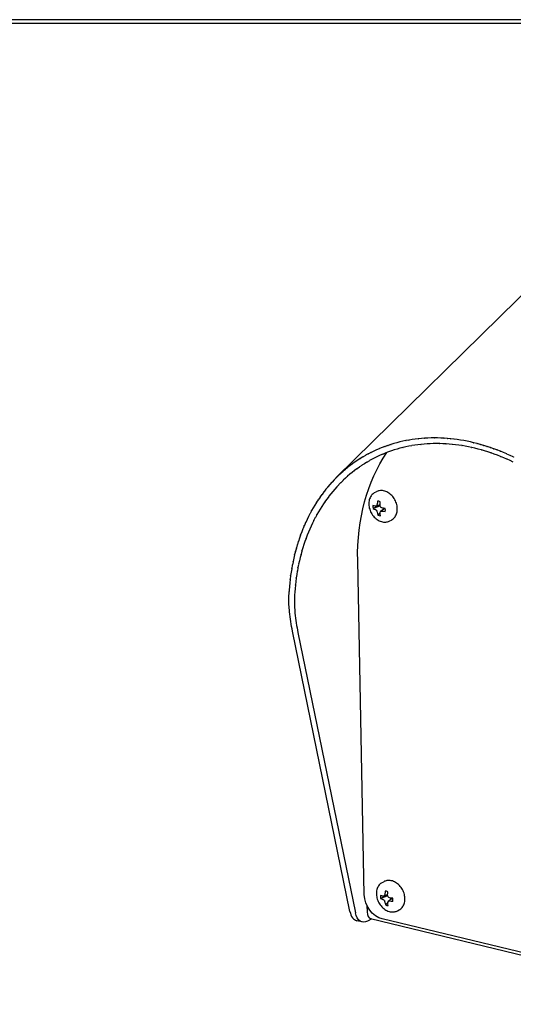
# Model space of a CAD drawing. Units: inches. Extents: x 0.3 to 16.7, y 0.3 to 10.7.
# Drawn here: x 9.6 to 11.1, y 7.8 to 10.7 of the extents above; entities that cross this region are included whole.
import ezdxf

# ---------------------------------------------------------------- set-up
doc = ezdxf.new("R2010")
doc.units = ezdxf.units.IN
doc.header["$MEASUREMENT"] = 0
doc.layers.add('Format', color=240, linetype='Continuous', lineweight=25, true_color=0xff003f)
doc.layers.add('Geometry', color=7, linetype='Continuous')

msp = doc.modelspace()

# ---------------------------------------------------------------- linework, layer by layer
at = {"layer": 'Format', "color": 7, "linetype": 'Continuous'}
for p, q in [((16.6875, 10.6875), (0.3125, 10.6875)), ((0.3225, 10.6775), (16.6775, 10.6775))]:
    msp.add_line(p, q, dxfattribs=at)
at = {"layer": 'Geometry'}
for p, q in [((11.2019, 9.9999), (10.5492, 9.358)), ((10.7337, 9.4616), (10.7254, 9.4595)), ((10.7425, 9.4637), (10.7342, 9.4617)), ((10.7514, 9.4655), (10.743, 9.4637)), ((10.7603, 9.4671), (10.7519, 9.4656)), ((10.7693, 9.4686), (10.7608, 9.4672)), ((10.7784, 9.4699), (10.7698, 9.4687)), ((10.7875, 9.4709), (10.7789, 9.4699)), ((10.7967, 9.4718), (10.788, 9.471)), ((10.8059, 9.4725), (10.7972, 9.4718)), ((10.8152, 9.473), (10.8064, 9.4725)), ((10.8245, 9.4733), (10.8157, 9.473)), ((10.8338, 9.4734), (10.825, 9.4733)), ((10.8432, 9.4733), (10.8344, 9.4733)), ((10.8527, 9.473), (10.8438, 9.4732)), ((10.8622, 9.4725), (10.8532, 9.4729)), ((10.8717, 9.4718), (10.8627, 9.4724)), ((10.8812, 9.4709), (10.8722, 9.4717)), ((10.8907, 9.4698), (10.8817, 9.4709)), ((10.9003, 9.4686), (10.8913, 9.4698)), ((10.9099, 9.4671), (10.9008, 9.4685)), ((10.9195, 9.4655), (10.9104, 9.467)), ((10.9291, 9.4636), (10.92, 9.4654)), ((10.9388, 9.4616), (10.9297, 9.4635)), ((10.6578, 9.4348), (10.6503, 9.4311)), ((10.6659, 9.4385), (10.6583, 9.435)), ((10.6741, 9.4421), (10.6664, 9.4387)), ((10.6824, 9.4454), (10.6745, 9.4423)), ((10.6907, 9.4486), (10.6828, 9.4456)), ((10.6992, 9.4516), (10.6912, 9.4488)), ((10.7077, 9.4544), (10.6996, 9.4517)), ((10.7092, 9.4356), (10.7012, 9.4328)), ((10.7163, 9.457), (10.7081, 9.4545)), ((10.7175, 9.4383), (10.7095, 9.4357)), ((10.7249, 9.4594), (10.7167, 9.4571)), ((10.7259, 9.4409), (10.7178, 9.4384)), ((10.7343, 9.4433), (10.7261, 9.441)), ((10.7428, 9.4454), (10.7346, 9.4433)), ((10.7514, 9.4474), (10.7431, 9.4455)), ((10.7601, 9.4492), (10.7517, 9.4475)), ((10.7688, 9.4508), (10.7603, 9.4493)), ((10.7775, 9.4523), (10.769, 9.4509)), ((10.7864, 9.4535), (10.7778, 9.4523)), ((10.7952, 9.4546), (10.7866, 9.4535)), ((10.8042, 9.4554), (10.7955, 9.4546)), ((10.8132, 9.4561), (10.8044, 9.4554)), ((10.8222, 9.4566), (10.8134, 9.4561)), ((10.8312, 9.4569), (10.8224, 9.4566)), ((10.8404, 9.457), (10.8315, 9.4569)), ((10.8495, 9.4569), (10.8406, 9.457)), ((10.8587, 9.4566), (10.8498, 9.4569)), ((10.8679, 9.4561), (10.8589, 9.4566)), ((10.8771, 9.4555), (10.8682, 9.4561)), ((10.8864, 9.4546), (10.8774, 9.4554)), ((10.8957, 9.4536), (10.8867, 9.4546)), ((10.905, 9.4523), (10.896, 9.4535)), ((10.9143, 9.4509), (10.9053, 9.4523)), ((10.9237, 9.4493), (10.9146, 9.4509)), ((10.933, 9.4475), (10.924, 9.4493)), ((10.9424, 9.4456), (10.9333, 9.4475)), ((10.9484, 9.4594), (10.9393, 9.4615)), ((10.9518, 9.4434), (10.9427, 9.4455)), ((10.9581, 9.457), (10.9489, 9.4592)), ((10.9612, 9.441), (10.9521, 9.4433)), ((10.9677, 9.4544), (10.9586, 9.4568)), ((10.9705, 9.4385), (10.9614, 9.441)), ((10.9774, 9.4516), (10.9682, 9.4542)), ((10.9799, 9.4358), (10.9708, 9.4384)), ((10.987, 9.4486), (10.9779, 9.4514)), ((10.9893, 9.4329), (10.9802, 9.4357)), ((10.9966, 9.4454), (10.9875, 9.4484)), ((11.0063, 9.4421), (10.9972, 9.4452)), ((11.0159, 9.4385), (11.0068, 9.4419)), ((11.0255, 9.4348), (11.0164, 9.4383)), ((11.035, 9.4309), (11.026, 9.4346)), ((10.6113, 9.4087), (10.6043, 9.404)), ((10.6188, 9.4135), (10.6117, 9.4089)), ((10.6264, 9.4181), (10.6192, 9.4137)), ((10.6341, 9.4226), (10.6268, 9.4183)), ((10.6419, 9.4268), (10.6345, 9.4228)), ((10.6458, 9.4072), (10.6386, 9.403)), ((10.6498, 9.4309), (10.6424, 9.427)), ((10.6535, 9.4114), (10.6461, 9.4074)), ((10.6612, 9.4154), (10.6537, 9.4115)), ((10.6689, 9.4192), (10.6614, 9.4155)), ((10.6768, 9.4229), (10.6692, 9.4193)), ((10.6848, 9.4263), (10.6771, 9.423)), ((10.6929, 9.4296), (10.685, 9.4264)), ((10.701, 9.4327), (10.6931, 9.4297)), ((10.9986, 9.4298), (10.9896, 9.4328)), ((11.008, 9.4265), (10.9989, 9.4297)), ((11.0173, 9.4231), (11.0083, 9.4264)), ((11.0267, 9.4195), (11.0176, 9.423)), ((11.036, 9.4156), (11.0269, 9.4193)), ((11.0446, 9.4268), (11.0356, 9.4307)), ((11.0452, 9.4117), (11.0362, 9.4155)), ((11.0541, 9.4225), (11.0451, 9.4266)), ((11.0545, 9.4075), (11.0455, 9.4115)), ((11.0636, 9.4181), (11.0547, 9.4223)), ((11.0637, 9.4032), (11.0548, 9.4074)), ((10.5687, 9.3762), (10.5623, 9.3705)), ((10.5755, 9.382), (10.569, 9.3765)), ((10.5824, 9.3877), (10.5759, 9.3824)), ((10.5895, 9.3932), (10.5828, 9.388)), ((10.5966, 9.3985), (10.5899, 9.3935)), ((10.6023, 9.3786), (10.5956, 9.3734)), ((10.6039, 9.4037), (10.597, 9.3988)), ((10.6093, 9.3838), (10.6025, 9.3787)), ((10.6164, 9.3888), (10.6095, 9.3839)), ((10.6236, 9.3937), (10.6166, 9.389)), ((10.6309, 9.3984), (10.6238, 9.3938)), ((10.6383, 9.4029), (10.6311, 9.3985)), ((10.5426, 9.3512), (10.5367, 9.345)), ((10.5489, 9.3577), (10.5429, 9.3516)), ((10.5554, 9.364), (10.5493, 9.3581)), ((10.562, 9.3702), (10.5557, 9.3644)), ((10.569, 9.3501), (10.5629, 9.3441)), ((10.5755, 9.3561), (10.5692, 9.3503)), ((10.582, 9.362), (10.5757, 9.3563)), ((10.5887, 9.3677), (10.5822, 9.3622)), ((10.5954, 9.3732), (10.5889, 9.3679)), ((10.5186, 9.3237), (10.5132, 9.3169)), ((10.5244, 9.3308), (10.5189, 9.3241)), ((10.5303, 9.3378), (10.5247, 9.3312)), ((10.5364, 9.3446), (10.5307, 9.3382)), ((10.5446, 9.3245), (10.539, 9.3179)), ((10.5505, 9.3312), (10.5448, 9.3247)), ((10.5566, 9.3376), (10.5507, 9.3314)), ((10.5627, 9.344), (10.5568, 9.3378)), ((10.4968, 9.2938), (10.4919, 9.2865)), ((10.502, 9.3015), (10.497, 9.2943)), ((10.5074, 9.3091), (10.5023, 9.302)), ((10.5129, 9.3165), (10.5077, 9.3095)), ((10.5222, 9.2965), (10.517, 9.2894)), ((10.5276, 9.3037), (10.5223, 9.2967)), ((10.5331, 9.3108), (10.5277, 9.304)), ((10.5388, 9.3177), (10.5333, 9.311)), ((10.6607, 9.3146), (10.6651, 9.317)), ((10.4772, 9.2617), (10.4729, 9.2538)), ((10.4819, 9.2699), (10.4774, 9.2622)), ((10.4867, 9.278), (10.4821, 9.2704)), ((10.4916, 9.286), (10.4869, 9.2785)), ((10.5019, 9.2663), (10.4973, 9.2586)), ((10.5068, 9.274), (10.502, 9.2665)), ((10.5118, 9.2817), (10.5069, 9.2743)), ((10.5169, 9.2892), (10.5119, 9.2819)), ((10.6762, 9.2793), (10.666, 9.2755)), ((10.6899, 9.2688), (10.6779, 9.2599)), ((10.6849, 9.2696), (10.6859, 9.2665)), ((10.686, 9.2662), (10.686, 9.2659)), ((10.4641, 9.2362), (10.4602, 9.228)), ((10.4683, 9.2448), (10.4643, 9.2367)), ((10.4727, 9.2533), (10.4685, 9.2453)), ((10.4839, 9.2339), (10.4799, 9.2257)), ((10.4882, 9.2422), (10.484, 9.2341)), ((10.4926, 9.2503), (10.4883, 9.2424)), ((10.4972, 9.2584), (10.4927, 9.2506)), ((10.7051, 9.2326), (10.7095, 9.235)), ((10.4523, 9.2096), (10.4489, 9.201)), ((10.4561, 9.2186), (10.4525, 9.2101)), ((10.46, 9.2275), (10.4563, 9.2191)), ((10.4719, 9.2083), (10.4683, 9.1998)), ((10.4757, 9.217), (10.472, 9.2086)), ((10.4797, 9.2255), (10.4759, 9.2172)), ((10.442, 9.182), (10.439, 9.1731)), ((10.4453, 9.1913), (10.4421, 9.1825)), ((10.4487, 9.2005), (10.4454, 9.1918)), ((10.4613, 9.1817), (10.4581, 9.1729)), ((10.4647, 9.1907), (10.4614, 9.182)), ((10.4682, 9.1996), (10.4648, 9.191)), ((10.4331, 9.1534), (10.4305, 9.1442)), ((10.4359, 9.163), (10.4332, 9.1539)), ((10.4388, 9.1726), (10.436, 9.1636)), ((10.452, 9.1542), (10.4493, 9.1451)), ((10.4549, 9.1635), (10.4521, 9.1545)), ((10.458, 9.1726), (10.455, 9.1637)), ((10.4256, 9.1239), (10.4235, 9.1145)), ((10.4279, 9.1338), (10.4257, 9.1245)), ((10.4304, 9.1437), (10.428, 9.1344)), ((10.4442, 9.1257), (10.4419, 9.1164)), ((10.4466, 9.1353), (10.4442, 9.126)), ((10.4492, 9.1448), (10.4467, 9.1356)), ((10.4196, 9.0937), (10.418, 9.084)), ((10.4214, 9.1038), (10.4197, 9.0942)), ((10.4234, 9.1139), (10.4215, 9.1044)), ((10.4377, 9.0965), (10.436, 9.0869)), ((10.4397, 9.1063), (10.4378, 9.0968)), ((10.4419, 9.1161), (10.4398, 9.1066)), ((10.6304, 8.1473), (10.6114, 9.1177)), ((10.4151, 9.0627), (10.414, 9.0528)), ((10.4165, 9.0731), (10.4152, 9.0633)), ((10.418, 9.0834), (10.4165, 9.0737)), ((10.4327, 9.0666), (10.4314, 9.0567)), ((10.4342, 9.0766), (10.4328, 9.0669)), ((10.4359, 9.0866), (10.4343, 9.0769)), ((10.413, 9.0417), (10.4121, 9.0317)), ((10.414, 9.0522), (10.413, 9.0423)), ((10.4292, 9.036), (10.4284, 9.026)), ((10.4302, 9.0462), (10.4292, 9.0363)), ((10.4314, 9.0564), (10.4303, 9.0466)), ((10.4122, 9.031), (10.4119, 9.0274)), ((10.4284, 9.0256), (10.4282, 9.0237)), ((10.5887, 8.0987), (10.4218, 8.9123)), ((10.4378, 8.9084), (10.6047, 8.0948)), ((10.6828, 8.1826), (10.6873, 8.185)), ((10.6984, 8.1473), (10.6882, 8.1435)), ((10.7121, 8.1369), (10.7001, 8.1279)), ((10.707, 8.1376), (10.7081, 8.1346)), ((10.7082, 8.1342), (10.7082, 8.134)), ((10.6382, 8.1157), (10.6386, 8.0973)), ((10.7272, 8.1006), (10.7317, 8.103)), ((10.6244, 8.068), (10.6084, 8.0718)), ((10.652, 8.0771), (10.6402, 8.0706)), ((10.6485, 8.0779), (11.6809, 7.829)), ((11.6241, 7.8499), (10.6827, 8.0768))]:
    msp.add_line(p, q, dxfattribs=at)
at = {"layer": 'Geometry', "extrusion": (0, 0, -1)}
for centre, major_axis, ratio, start_param, end_param in [((10.7494, 9.4266), (0.0232, -0.0316), 0.70304, 3.439061, 3.456094), ((10.7577, 9.4286), (0.0232, -0.0316), 0.70304, 3.456094, 3.473113), ((10.7661, 9.4303), (0.0232, -0.0316), 0.70304, 3.473113, 3.490119), ((10.7745, 9.4319), (0.0232, -0.0316), 0.70304, 3.490119, 3.507111), ((10.7831, 9.4333), (0.0232, -0.0316), 0.70304, 3.507111, 3.524091), ((10.7916, 9.4345), (0.0232, -0.0316), 0.70304, 3.524091, 3.541059), ((10.8003, 9.4355), (0.0232, -0.0316), 0.70304, 3.541059, 3.558015), ((10.8089, 9.4363), (0.0232, -0.0316), 0.70304, 3.558015, 3.574961), ((10.8176, 9.437), (0.0232, -0.0316), 0.70304, 3.574961, 3.591896), ((10.8264, 9.4374), (0.0232, -0.0316), 0.70304, 3.591896, 3.608822), ((10.8352, 9.4377), (0.0232, -0.0316), 0.70304, 3.608822, 3.625739), ((10.8441, 9.4378), (0.0232, -0.0316), 0.70304, 3.625739, 3.642647), ((10.8529, 9.4377), (0.0232, -0.0316), 0.70304, 3.642647, 3.659548), ((10.8619, 9.4374), (0.0232, -0.0316), 0.70304, 3.659548, 3.676441), ((10.8708, 9.437), (0.0232, -0.0316), 0.70304, 3.676441, 3.693329), ((10.8798, 9.4363), (0.0232, -0.0316), 0.70304, 3.693329, 3.71021), ((10.8888, 9.4355), (0.0232, -0.0316), 0.70304, 3.71021, 3.727086), ((10.8978, 9.4345), (0.0232, -0.0316), 0.70304, 3.727086, 3.743958), ((10.9069, 9.4333), (0.0232, -0.0316), 0.70304, 3.743958, 3.760826), ((10.9159, 9.4319), (0.0232, -0.0316), 0.70304, 3.760826, 3.777691), ((10.925, 9.4304), (0.0232, -0.0316), 0.70304, 3.777691, 3.794554), ((10.9341, 9.4286), (0.0232, -0.0316), 0.70304, 3.794554, 3.811414), ((10.9432, 9.4267), (0.0232, -0.0316), 0.70304, 3.811414, 3.828274), ((10.6776, 9.4012), (0.0232, -0.0316), 0.70304, 3.285042, 3.302224), ((10.6853, 9.4048), (0.0232, -0.0316), 0.70304, 3.302224, 3.319388), ((10.693, 9.4081), (0.0232, -0.0316), 0.70304, 3.319388, 3.336534), ((10.7008, 9.4113), (0.0232, -0.0316), 0.70304, 3.336534, 3.353663), ((10.7087, 9.4143), (0.0232, -0.0316), 0.70304, 3.353663, 3.370775), ((10.7167, 9.4171), (0.0232, -0.0316), 0.70304, 3.370775, 3.38787), ((10.7248, 9.4198), (0.0232, -0.0316), 0.70304, 3.38787, 3.404949), ((10.7167, 9.4171), (0.0085, -0.0181), 0.746586, 3.217391, 3.234486), ((10.7329, 9.4222), (0.0232, -0.0316), 0.70304, 3.404949, 3.422012), ((10.7248, 9.4198), (0.0085, -0.0181), 0.746586, 3.234486, 3.251565), ((10.7411, 9.4245), (0.0232, -0.0316), 0.70304, 3.422012, 3.439061), ((10.7329, 9.4222), (0.0085, -0.0181), 0.746586, 3.251565, 3.268628), ((10.7411, 9.4245), (0.0085, -0.0181), 0.746586, 3.268628, 3.285676), ((10.7494, 9.4266), (0.0085, -0.0181), 0.746586, 3.285676, 3.30271), ((10.7577, 9.4286), (0.0085, -0.0181), 0.746586, 3.30271, 3.319729), ((10.7661, 9.4303), (0.0085, -0.0181), 0.746586, 3.319729, 3.336735), ((10.7745, 9.4319), (0.0085, -0.0181), 0.746586, 3.336735, 3.353727), ((10.7831, 9.4333), (0.0085, -0.0181), 0.746586, 3.353727, 3.370707), ((10.7916, 9.4345), (0.0085, -0.0181), 0.746586, 3.370707, 3.387675), ((10.8003, 9.4355), (0.0085, -0.0181), 0.746586, 3.387675, 3.404631), ((10.8089, 9.4363), (0.0085, -0.0181), 0.746586, 3.404631, 3.421577), ((10.8176, 9.437), (0.0085, -0.0181), 0.746586, 3.421577, 3.438512), ((10.8264, 9.4374), (0.0085, -0.0181), 0.746586, 3.438512, 3.455438), ((10.8352, 9.4377), (0.0085, -0.0181), 0.746586, 3.455438, 3.472355), ((10.8441, 9.4378), (0.0085, -0.0181), 0.746586, 3.472355, 3.489263), ((10.8529, 9.4377), (0.0085, -0.0181), 0.746586, 3.489263, 3.506164), ((10.8619, 9.4374), (0.0085, -0.0181), 0.746586, 3.506164, 3.523057), ((10.8708, 9.437), (0.0085, -0.0181), 0.746586, 3.523057, 3.539945), ((10.8798, 9.4363), (0.0085, -0.0181), 0.746586, 3.539945, 3.556826), ((10.8888, 9.4355), (0.0085, -0.0181), 0.746586, 3.556826, 3.573702), ((10.8978, 9.4345), (0.0085, -0.0181), 0.746586, 3.573702, 3.590574), ((10.9069, 9.4333), (0.0085, -0.0181), 0.746586, 3.590574, 3.607442), ((10.9159, 9.4319), (0.0085, -0.0181), 0.746586, 3.607442, 3.624307), ((10.925, 9.4304), (0.0085, -0.0181), 0.746586, 3.624307, 3.64117), ((10.9341, 9.4286), (0.0085, -0.0181), 0.746586, 3.64117, 3.65803), ((10.9432, 9.4267), (0.0085, -0.0181), 0.746586, 3.65803, 3.67489), ((10.9523, 9.4246), (0.0232, -0.0316), 0.70304, 3.828274, 3.845134), ((10.9523, 9.4246), (0.0085, -0.0181), 0.746586, 3.67489, 3.69175), ((10.9614, 9.4223), (0.0232, -0.0316), 0.70304, 3.845134, 3.861994), ((10.9614, 9.4223), (0.0085, -0.0181), 0.746586, 3.69175, 3.70861), ((10.9705, 9.4198), (0.0232, -0.0316), 0.70304, 3.861994, 3.878854), ((10.9705, 9.4198), (0.0085, -0.0181), 0.746586, 3.70861, 3.72547), ((10.9796, 9.4172), (0.0232, -0.0316), 0.70304, 3.878854, 3.895717), ((10.9796, 9.4172), (0.0085, -0.0181), 0.746586, 3.72547, 3.742333), ((10.9887, 9.4144), (0.0232, -0.0316), 0.70304, 3.895717, 3.912582), ((10.9978, 9.4114), (0.0232, -0.0316), 0.70304, 3.912582, 3.92945), ((11.0069, 9.4082), (0.0232, -0.0316), 0.70304, 3.92945, 3.946322), ((11.016, 9.4048), (0.0232, -0.0316), 0.70304, 3.946322, 3.963198), ((11.025, 9.4013), (0.0232, -0.0316), 0.70304, 3.963198, 3.98008), ((11.1332, 8.9919), (-0.3036, 0.5606), 0.75747, 5.310811, 5.912119), ((10.6336, 9.3765), (0.0232, -0.0316), 0.70304, 3.181548, 3.198846), ((10.6407, 9.381), (0.0232, -0.0316), 0.70304, 3.198846, 3.216124), ((10.6479, 9.3854), (0.0232, -0.0316), 0.70304, 3.216124, 3.233383), ((10.6552, 9.3896), (0.0232, -0.0316), 0.70304, 3.233383, 3.250621), ((10.6626, 9.3936), (0.0232, -0.0316), 0.70304, 3.250621, 3.267841), ((10.6552, 9.3896), (0.0085, -0.0181), 0.746586, 3.079999, 3.097237), ((10.6701, 9.3975), (0.0232, -0.0316), 0.70304, 3.267841, 3.285042), ((10.6626, 9.3936), (0.0085, -0.0181), 0.746586, 3.097237, 3.114457), ((10.6701, 9.3975), (0.0085, -0.0181), 0.746586, 3.114457, 3.131658), ((10.6776, 9.4012), (0.0085, -0.0181), 0.746586, 3.131658, 3.14884), ((10.6853, 9.4048), (0.0085, -0.0181), 0.746586, 3.14884, 3.166004), ((10.693, 9.4081), (0.0085, -0.0181), 0.746586, 3.166004, 3.18315), ((10.7008, 9.4113), (0.0085, -0.0181), 0.746586, 3.18315, 3.200279), ((10.7087, 9.4143), (0.0085, -0.0181), 0.746586, 3.200279, 3.217391), ((10.9887, 9.4144), (0.0085, -0.0181), 0.746586, 3.742333, 3.759198), ((10.9978, 9.4114), (0.0085, -0.0181), 0.746586, 3.759198, 3.776066), ((11.0069, 9.4082), (0.0085, -0.0181), 0.746586, 3.776066, 3.792938), ((11.016, 9.4048), (0.0085, -0.0181), 0.746586, 3.792938, 3.809814), ((11.025, 9.4013), (0.0085, -0.0181), 0.746586, 3.809814, 3.826695), ((11.034, 9.3976), (0.0232, -0.0316), 0.70304, 3.98008, 3.996967), ((11.034, 9.3976), (0.0085, -0.0181), 0.746586, 3.826695, 3.843583), ((11.0431, 9.3937), (0.0232, -0.0316), 0.70304, 3.996967, 4.01386), ((11.0431, 9.3937), (0.0085, -0.0181), 0.746586, 3.843583, 3.860476), ((11.0521, 9.3897), (0.0232, -0.0316), 0.70304, 4.01386, 4.030761), ((11.0521, 9.3897), (0.0085, -0.0181), 0.746586, 3.860476, 3.877377), ((11.061, 9.3855), (0.0232, -0.0316), 0.70304, 4.030761, 4.047669), ((10.5933, 9.3457), (0.0232, -0.0316), 0.70304, 3.077329, 3.094751), ((10.5997, 9.3513), (0.0232, -0.0316), 0.70304, 3.094751, 3.112152), ((10.6063, 9.3566), (0.0232, -0.0316), 0.70304, 3.112152, 3.129532), ((10.613, 9.3618), (0.0232, -0.0316), 0.70304, 3.129532, 3.146891), ((10.6197, 9.3669), (0.0232, -0.0316), 0.70304, 3.146891, 3.16423), ((10.613, 9.3618), (0.0085, -0.0181), 0.746586, 2.976148, 2.993507), ((10.6266, 9.3717), (0.0232, -0.0316), 0.70304, 3.16423, 3.181548), ((10.6197, 9.3669), (0.0085, -0.0181), 0.746586, 2.993507, 3.010846), ((10.6266, 9.3717), (0.0085, -0.0181), 0.746586, 3.010846, 3.028164), ((10.6336, 9.3765), (0.0085, -0.0181), 0.746586, 3.028164, 3.045462), ((10.6407, 9.381), (0.0085, -0.0181), 0.746586, 3.045462, 3.06274), ((10.6479, 9.3854), (0.0085, -0.0181), 0.746586, 3.06274, 3.079999), ((10.5686, 9.3221), (0.0232, -0.0316), 0.70304, 3.007431, 3.024938), ((10.5746, 9.3283), (0.0232, -0.0316), 0.70304, 3.024938, 3.042423), ((10.5807, 9.3342), (0.0232, -0.0316), 0.70304, 3.042423, 3.059887), ((10.5869, 9.3401), (0.0232, -0.0316), 0.70304, 3.059887, 3.077329), ((10.5807, 9.3342), (0.0085, -0.0181), 0.746586, 2.889039, 2.906503), ((10.5869, 9.3401), (0.0085, -0.0181), 0.746586, 2.906503, 2.923945), ((10.5933, 9.3457), (0.0085, -0.0181), 0.746586, 2.923945, 2.941367), ((10.5997, 9.3513), (0.0085, -0.0181), 0.746586, 2.941367, 2.958768), ((10.6063, 9.3566), (0.0085, -0.0181), 0.746586, 2.958768, 2.976148), ((10.5458, 9.2961), (0.0232, -0.0316), 0.70304, 2.937197, 2.954787), ((10.5513, 9.3028), (0.0232, -0.0316), 0.70304, 2.954787, 2.972356), ((10.557, 9.3094), (0.0232, -0.0316), 0.70304, 2.972356, 2.989904), ((10.5627, 9.3158), (0.0232, -0.0316), 0.70304, 2.989904, 3.007431), ((10.557, 9.3094), (0.0085, -0.0181), 0.746586, 2.818972, 2.83652), ((10.5627, 9.3158), (0.0085, -0.0181), 0.746586, 2.83652, 2.854047), ((10.5686, 9.3221), (0.0085, -0.0181), 0.746586, 2.854047, 2.871554), ((10.5746, 9.3283), (0.0085, -0.0181), 0.746586, 2.871554, 2.889039), ((10.5251, 9.2679), (0.0232, -0.0316), 0.70304, 2.866631, 2.884303), ((10.5301, 9.2751), (0.0232, -0.0316), 0.70304, 2.884303, 2.901954), ((10.5352, 9.2823), (0.0232, -0.0316), 0.70304, 2.901954, 2.919586), ((10.5405, 9.2893), (0.0232, -0.0316), 0.70304, 2.919586, 2.937197), ((10.5352, 9.2823), (0.0085, -0.0181), 0.746586, 2.74857, 2.766202), ((10.5405, 9.2893), (0.0085, -0.0181), 0.746586, 2.766202, 2.783813), ((10.5458, 9.2961), (0.0085, -0.0181), 0.746586, 2.783813, 2.801403), ((10.5513, 9.3028), (0.0085, -0.0181), 0.746586, 2.801403, 2.818972), ((10.5066, 9.2375), (0.0232, -0.0316), 0.70304, 2.795747, 2.813497), ((10.511, 9.2453), (0.0232, -0.0316), 0.70304, 2.813497, 2.831227), ((10.5156, 9.253), (0.0232, -0.0316), 0.70304, 2.831227, 2.848939), ((10.5203, 9.2605), (0.0232, -0.0316), 0.70304, 2.848939, 2.866631), ((10.5156, 9.253), (0.0085, -0.0181), 0.746586, 2.677843, 2.695555), ((10.5203, 9.2605), (0.0085, -0.0181), 0.746586, 2.695555, 2.713247), ((10.5251, 9.2679), (0.0085, -0.0181), 0.746586, 2.713247, 2.730919), ((10.5301, 9.2751), (0.0085, -0.0181), 0.746586, 2.730919, 2.74857), ((10.7139, 9.289), (-0.0736, 0.0025), 0.30037, 5.475652, 5.612264), ((10.7132, 9.293), (-0.0707, -0.0206), 0.06684, 5.46409, 5.526458), ((10.7127, 9.2907), (0.0142, 0.0723), 0.471347, 4.444412, 4.581025), ((10.7161, 9.2909), (-0.0179, 0.0714), 0.570653, 4.605768, 4.668136), ((10.7149, 9.2926), (-0.0677, 0.029), 0.478121, 5.012863, 5.075231), ((10.7139, 9.289), (-0.0736, 0.0025), 0.30037, 5.01467, 5.151283), ((10.6852, 9.2664), (0.000481, -0.000877), 0.759544, 4.92419, 5.315375), ((10.4941, 9.2135), (0.0232, -0.0316), 0.70304, 2.742386, 2.760191), ((10.4981, 9.2216), (0.0232, -0.0316), 0.70304, 2.760191, 2.777978), ((10.5023, 9.2296), (0.0232, -0.0316), 0.70304, 2.777978, 2.795747), ((10.4981, 9.2216), (0.0085, -0.0181), 0.746586, 2.606807, 2.624594), ((10.5023, 9.2296), (0.0085, -0.0181), 0.746586, 2.624594, 2.642363), ((10.5066, 9.2375), (0.0085, -0.0181), 0.746586, 2.642363, 2.660113), ((10.511, 9.2453), (0.0085, -0.0181), 0.746586, 2.660113, 2.677843), ((10.7161, 9.2891), (0.0392, 0.0624), 0.290232, 3.986052, 4.048421), ((10.7127, 9.2907), (0.0142, 0.0723), 0.471347, 3.983431, 4.120043), ((10.4829, 9.1884), (0.0232, -0.0316), 0.70304, 2.688868, 2.706724), ((10.4865, 9.1968), (0.0232, -0.0316), 0.70304, 2.706724, 2.724564), ((10.4902, 9.2052), (0.0232, -0.0316), 0.70304, 2.724564, 2.742386), ((10.4865, 9.1968), (0.0085, -0.0181), 0.746586, 2.55334, 2.57118), ((10.4902, 9.2052), (0.0085, -0.0181), 0.746586, 2.57118, 2.589002), ((10.4941, 9.2135), (0.0085, -0.0181), 0.746586, 2.589002, 2.606807), ((10.473, 9.1623), (0.0232, -0.0316), 0.70304, 2.635204, 2.653107), ((10.4762, 9.1711), (0.0232, -0.0316), 0.70304, 2.653107, 2.670995), ((10.4795, 9.1798), (0.0232, -0.0316), 0.70304, 2.670995, 2.688868), ((10.4762, 9.1711), (0.0085, -0.0181), 0.746586, 2.499723, 2.517611), ((10.4795, 9.1798), (0.0085, -0.0181), 0.746586, 2.517611, 2.535484), ((10.4829, 9.1884), (0.0085, -0.0181), 0.746586, 2.535484, 2.55334), ((10.4645, 9.1353), (0.0232, -0.0316), 0.70304, 2.581409, 2.599355), ((10.4672, 9.1444), (0.0232, -0.0316), 0.70304, 2.599355, 2.617286), ((10.4701, 9.1534), (0.0232, -0.0316), 0.70304, 2.617286, 2.635204), ((10.4672, 9.1444), (0.0085, -0.0181), 0.746586, 2.44597, 2.463902), ((10.4701, 9.1534), (0.0085, -0.0181), 0.746586, 2.463902, 2.48182), ((10.473, 9.1623), (0.0085, -0.0181), 0.746586, 2.48182, 2.499723), ((10.4574, 9.1075), (0.0232, -0.0316), 0.70304, 2.5275, 2.545481), ((10.4596, 9.1169), (0.0232, -0.0316), 0.70304, 2.545481, 2.563451), ((10.462, 9.1261), (0.0232, -0.0316), 0.70304, 2.563451, 2.581409), ((10.4596, 9.1169), (0.0085, -0.0181), 0.746586, 2.392097, 2.410067), ((10.462, 9.1261), (0.0085, -0.0181), 0.746586, 2.410067, 2.428025), ((10.4645, 9.1353), (0.0085, -0.0181), 0.746586, 2.428025, 2.44597), ((10.4516, 9.079), (0.0232, -0.0316), 0.70304, 2.473492, 2.491504), ((10.4534, 9.0886), (0.0232, -0.0316), 0.70304, 2.491504, 2.509507), ((10.4553, 9.0981), (0.0232, -0.0316), 0.70304, 2.509507, 2.5275), ((10.4534, 9.0886), (0.0085, -0.0181), 0.746586, 2.33812, 2.356123), ((10.4553, 9.0981), (0.0085, -0.0181), 0.746586, 2.356123, 2.374116), ((10.4574, 9.1075), (0.0085, -0.0181), 0.746586, 2.374116, 2.392097), ((10.4472, 9.0498), (0.0232, -0.0316), 0.70304, 2.419406, 2.437442), ((10.4485, 9.0596), (0.0232, -0.0316), 0.70304, 2.437442, 2.455471), ((10.45, 9.0693), (0.0232, -0.0316), 0.70304, 2.455471, 2.473492), ((10.4485, 9.0596), (0.0085, -0.0181), 0.746586, 2.284058, 2.302087), ((10.45, 9.0693), (0.0085, -0.0181), 0.746586, 2.302087, 2.320108), ((10.4516, 9.079), (0.0085, -0.0181), 0.746586, 2.320108, 2.33812), ((10.4451, 9.0299), (0.0232, -0.0316), 0.70304, 2.383314, 2.401363), ((10.4461, 9.0399), (0.0232, -0.0316), 0.70304, 2.401363, 2.419406), ((10.4451, 9.0299), (0.0085, -0.0181), 0.746586, 2.22993, 2.247979), ((10.4461, 9.0399), (0.0085, -0.0181), 0.746586, 2.247979, 2.266022), ((10.4472, 9.0498), (0.0085, -0.0181), 0.746586, 2.266022, 2.284058), ((10.6905, 9.1851), (0.1504, 0.4778), 0.492758, 4.189326, 4.211289), ((10.6922, 9.1848), (0.1434, 0.4796), 0.503422, 4.172596, 4.19447), ((10.6887, 9.1856), (0.1573, 0.476), 0.481944, 4.206637, 4.220017), ((10.4443, 9.0199), (0.0232, -0.0316), 0.70304, 2.36526, 2.383314), ((10.4443, 9.0199), (0.0085, -0.0181), 0.746586, 2.211876, 2.22993), ((10.6936, 9.1844), (0.1362, 0.4814), 0.513926, 4.156464, 4.178254), ((10.6949, 9.1841), (0.1287, 0.4832), 0.524261, 4.140942, 4.162655), ((10.6961, 9.1838), (0.1211, 0.4851), 0.534413, 4.125872, 4.147692), ((10.6966, 9.1837), (0.1172, 0.4861), 0.539417, 3.996268, 4.129464), ((10.6816, 8.135), (-0.0298, 0.055), 0.75747, 3.740015, 5.310811), ((10.7349, 8.1587), (0.0142, 0.0723), 0.471347, 4.444412, 4.581025), ((10.7361, 8.1571), (-0.0736, 0.0025), 0.30037, 5.475652, 5.612264), ((10.7354, 8.161), (-0.0707, -0.0206), 0.06684, 5.46409, 5.526458), ((10.7382, 8.159), (-0.0179, 0.0714), 0.570653, 4.605768, 4.668136), ((10.7383, 8.1571), (0.0392, 0.0624), 0.290232, 3.986052, 4.048421), ((10.7349, 8.1587), (0.0142, 0.0723), 0.471347, 3.983431, 4.120043), ((10.737, 8.1606), (-0.0677, 0.029), 0.478121, 5.012863, 5.075231), ((10.7361, 8.1571), (-0.0736, 0.0025), 0.30037, 5.01467, 5.151283), ((10.7074, 8.1344), (0.000481, -0.000877), 0.759544, 4.92419, 5.315375), ((10.639, 8.1287), (-0.0146, -0.0608), 0.539417, 5.831167, 7.137861)]:
    msp.add_ellipse(centre, major_axis=major_axis, ratio=ratio, start_param=start_param, end_param=end_param, dxfattribs=at)
at = {"layer": 'Geometry'}
for centre, major_axis, ratio, start_param, end_param in [((10.6736, 9.2686), (0.0106, -0.0195), 0.75747, 3.900534, 4.3274), ((10.7138, 9.2917), (0.0735, 0.0056), 0.432406, 3.772293, 3.908906), ((10.6625, 9.2757), (-0.000285, 0.00096), 0.692613, 2.697905, 3.08913), ((10.6627, 9.2648), (-0.000459, 0.000892), 0.630547, 5.296919, 5.688145), ((10.7133, 9.2884), (0.07, -0.0228), 0.610157, 4.125217, 4.187585), ((10.6657, 9.2764), (0.000278, -0.000959), 0.731314, 6.23808, 7.021419), ((10.666, 9.2621), (-0.000507, 0.00086), 0.65466, 4.481964, 5.265303), ((10.7121, 9.2919), (-0.0458, -0.0577), 0.422268, 5.24024, 5.302608), ((10.7121, 9.29), (0.0151, -0.0721), 0.702689, 4.957453, 5.019821), ((10.6673, 9.2801), (0.000203, -0.000988), 0.755938, 0.801286, 1.192511), ((10.715, 9.2901), (-0.0207, -0.0707), 0.603383, 4.892943, 5.029555), ((10.6736, 9.2686), (-0.0106, 0.0195), 0.75747, 5.47133, 5.898196), ((10.6769, 9.2778), (0.000305, -0.000962), 0.841427, 4.27899, 4.670215), ((10.6783, 9.2734), (0.00043, -0.000901), 0.843739, 4.548793, 5.332132), ((10.682, 9.271), (-0.000551, 0.00084), 0.863069, 2.069293, 2.460519), ((10.6736, 9.2686), (-0.0106, 0.0195), 0.75747, 3.900534, 4.3274), ((10.6677, 9.258), (0.000569, -0.000831), 0.640314, 0.91023, 1.301456), ((10.715, 9.2901), (-0.0207, -0.0707), 0.603383, 5.353924, 5.490537), ((10.6736, 9.2686), (0.0106, -0.0195), 0.75747, 5.47133, 5.898196), ((10.6774, 9.2557), (0.00068, -0.000739), 0.729698, 3.536279, 3.927504), ((10.6785, 9.2591), (-0.000662, 0.000748), 0.767085, 5.904615, 6.687954), ((10.7149, 9.288), (0.0679, 0.0285), 0.198876, 4.058505, 4.120873), ((10.6822, 9.2601), (-0.000712, 0.00071), 0.802948, 5.458556, 5.849781), ((10.7138, 9.2917), (0.0735, 0.0056), 0.432406, 4.233275, 4.369887), ((10.7081, 9.1809), (-0.1434, -0.4796), 0.503422, 5.232834, 5.254696), ((10.7065, 9.1813), (-0.1504, -0.4778), 0.492758, 5.216753, 5.238699), ((10.7047, 9.1817), (-0.1573, -0.476), 0.481944, 5.204283, 5.222129), ((10.7096, 9.1805), (-0.1362, -0.4814), 0.513926, 5.248321, 5.270103), ((10.7109, 9.1802), (-0.1287, -0.4832), 0.524261, 5.263196, 5.284905), ((10.712, 9.18), (-0.1211, -0.4851), 0.534413, 5.277443, 5.299261), ((10.7125, 9.1798), (-0.1172, -0.4861), 0.539417, 5.295314, 5.42851), ((10.7342, 8.16), (-0.0458, -0.0577), 0.422268, 5.24024, 5.302608), ((10.6895, 8.1482), (0.000203, -0.000988), 0.755938, 0.801286, 1.192511), ((10.7372, 8.1581), (-0.0207, -0.0707), 0.603383, 4.892943, 5.029555), ((10.6958, 8.1366), (-0.0106, 0.0195), 0.75747, 5.47133, 5.898196), ((10.6958, 8.1366), (0.0106, -0.0195), 0.75747, 3.900534, 4.3274), ((10.736, 8.1598), (0.0735, 0.0056), 0.432406, 3.772293, 3.908906), ((10.6847, 8.1438), (-0.000285, 0.00096), 0.692613, 2.697905, 3.08913), ((10.6849, 8.1328), (-0.000459, 0.000892), 0.630547, 5.296919, 5.688145), ((10.7355, 8.1565), (0.07, -0.0228), 0.610157, 4.125217, 4.187585), ((10.6879, 8.1445), (0.000278, -0.000959), 0.731314, 6.23808, 7.021419), ((10.6881, 8.1302), (-0.000507, 0.00086), 0.65466, 4.481964, 5.265303), ((10.7343, 8.1581), (0.0151, -0.0721), 0.702689, 4.957453, 5.019821), ((10.6899, 8.126), (0.000569, -0.000831), 0.640314, 0.91023, 1.301456), ((10.7372, 8.1581), (-0.0207, -0.0707), 0.603383, 5.353924, 5.490537), ((10.6991, 8.1458), (0.000305, -0.000962), 0.841427, 4.27899, 4.670215), ((10.6996, 8.1237), (0.00068, -0.000739), 0.729698, 3.536279, 3.927504), ((10.7004, 8.1414), (0.00043, -0.000901), 0.843739, 4.548793, 5.332132), ((10.7007, 8.1272), (-0.000662, 0.000748), 0.767085, 5.904615, 6.687954), ((10.7371, 8.1561), (0.0679, 0.0285), 0.198876, 4.058505, 4.120873), ((10.7041, 8.1391), (-0.000551, 0.00084), 0.863069, 2.069293, 2.460519), ((10.7044, 8.1281), (-0.000712, 0.00071), 0.802948, 5.458556, 5.849781), ((10.736, 8.1598), (0.0735, 0.0056), 0.432406, 4.233275, 4.369887), ((10.6958, 8.1366), (-0.0106, 0.0195), 0.75747, 3.900534, 4.3274), ((10.6231, 8.1326), (-0.0146, -0.0608), 0.539417, 5.42851, 6.283185), ((10.6554, 8.1063), (-0.0069, -0.0284), 0.539417, 5.164407, 6.283185), ((10.6958, 8.1366), (0.0106, -0.0195), 0.75747, 5.47133, 5.898196)]:
    msp.add_ellipse(centre, major_axis=major_axis, ratio=ratio, start_param=start_param, end_param=end_param, dxfattribs=at)
for points, knots in [([(10.7095, 9.235), (10.7128, 9.2368), (10.7158, 9.2392), (10.7208, 9.2452), (10.7228, 9.2488), (10.7256, 9.2567), (10.7264, 9.2611), (10.7267, 9.2704), (10.7261, 9.2752), (10.7237, 9.2847), (10.7219, 9.2894), (10.717, 9.2982), (10.714, 9.3023), (10.7072, 9.3095), (10.7034, 9.3126), (10.6953, 9.3173), (10.691, 9.319), (10.6825, 9.3207), (10.6782, 9.3208), (10.671, 9.3196), (10.6679, 9.3185), (10.6651, 9.317)], [5.310811, 5.310811, 5.310811, 5.310811, 5.604735, 5.604735, 5.907337, 5.907337, 6.226602, 6.226602, 6.556664, 6.556664, 6.890054, 6.890054, 7.223906, 7.223906, 7.557227, 7.557227, 7.886872, 7.886872, 8.204582, 8.204582, 8.452404, 8.452404, 8.452404, 8.452404]), ([(10.6607, 9.3146), (10.6573, 9.3128), (10.6543, 9.3103), (10.6494, 9.3043), (10.6474, 9.3008), (10.6445, 9.2929), (10.6438, 9.2884), (10.6435, 9.2792), (10.644, 9.2744), (10.6464, 9.2648), (10.6483, 9.2601), (10.6531, 9.2513), (10.6561, 9.2472), (10.6629, 9.2401), (10.6667, 9.237), (10.6749, 9.2323), (10.6791, 9.2306), (10.6877, 9.2288), (10.6919, 9.2287), (10.6992, 9.23), (10.7022, 9.2311), (10.7051, 9.2326)], [2.169219, 2.169219, 2.169219, 2.169219, 2.463143, 2.463143, 2.765744, 2.765744, 3.085009, 3.085009, 3.415072, 3.415072, 3.748462, 3.748462, 4.082313, 4.082313, 4.415634, 4.415634, 4.74528, 4.74528, 5.06299, 5.06299, 5.310811, 5.310811, 5.310811, 5.310811]), ([(10.6828, 8.1826), (10.6795, 8.1808), (10.6765, 8.1784), (10.6715, 8.1724), (10.6696, 8.1688), (10.6667, 8.1609), (10.6659, 8.1565), (10.6657, 8.1473), (10.6662, 8.1424), (10.6686, 8.1329), (10.6705, 8.1282), (10.6753, 8.1194), (10.6783, 8.1153), (10.6851, 8.1081), (10.6889, 8.1051), (10.697, 8.1003), (10.7013, 8.0986), (10.7099, 8.0969), (10.7141, 8.0968), (10.7214, 8.0981), (10.7244, 8.0991), (10.7272, 8.1006)], [2.169219, 2.169219, 2.169219, 2.169219, 2.463143, 2.463143, 2.765744, 2.765744, 3.085009, 3.085009, 3.415072, 3.415072, 3.748462, 3.748462, 4.082313, 4.082313, 4.415634, 4.415634, 4.74528, 4.74528, 5.06299, 5.06299, 5.310811, 5.310811, 5.310811, 5.310811]), ([(10.7317, 8.103), (10.735, 8.1048), (10.738, 8.1073), (10.743, 8.1133), (10.7449, 8.1168), (10.7478, 8.1248), (10.7486, 8.1292), (10.7489, 8.1384), (10.7483, 8.1432), (10.7459, 8.1528), (10.744, 8.1575), (10.7392, 8.1663), (10.7362, 8.1704), (10.7294, 8.1775), (10.7256, 8.1806), (10.7175, 8.1854), (10.7132, 8.187), (10.7046, 8.1888), (10.7004, 8.1889), (10.6931, 8.1876), (10.6901, 8.1866), (10.6873, 8.185)], [5.310811, 5.310811, 5.310811, 5.310811, 5.604735, 5.604735, 5.907337, 5.907337, 6.226602, 6.226602, 6.556664, 6.556664, 6.890054, 6.890054, 7.223906, 7.223906, 7.557227, 7.557227, 7.886872, 7.886872, 8.204582, 8.204582, 8.452404, 8.452404, 8.452404, 8.452404])]:
    msp.add_open_spline(points, degree=3, knots=knots, dxfattribs=at)
for points, weights in [([(10.6765, 9.2762), (10.6687, 9.2733), (10.6559, 9.2685)], [1.05817301005, 1.07984290119, 1.03767716452]), ([(10.6711, 9.2896), (10.6703, 9.2896), (10.6694, 9.2897)], [1.04479046862, 1.04149555991, 1.03767716468]), ([(10.6765, 9.2556), (10.6736, 9.2527), (10.6701, 9.2493)], [1.05969772655, 1.05278486624, 1.03767716449]), ([(10.6933, 8.1576), (10.6924, 8.1577), (10.6915, 8.1577)], [1.04479046862, 1.04149555991, 1.03767716468]), ([(10.6987, 8.1442), (10.6909, 8.1413), (10.6781, 8.1365)], [1.05817301005, 1.07984290119, 1.03767716452]), ([(10.6987, 8.1236), (10.6958, 8.1208), (10.6923, 8.1174)], [1.05969772655, 1.05278486624, 1.03767716449])]:
    msp.add_rational_spline(points, weights, degree=2, dxfattribs=at)
for points in [[(10.4114, 9.01), (10.4114, 9.0103), (10.4114, 9.0105), (10.4114, 9.0107)], [(10.4118, 9.0206), (10.4118, 9.0209), (10.4118, 9.0211), (10.4118, 9.0213)], [(10.4274, 9.0054), (10.4274, 9.0053), (10.4274, 9.0052), (10.4274, 9.0051)], [(10.4277, 9.0156), (10.4277, 9.0155), (10.4277, 9.0154), (10.4277, 9.0153)], [(10.4114, 8.9996), (10.4114, 8.9998), (10.4114, 9), (10.4114, 9.0002)], [(10.4117, 8.9892), (10.4116, 8.9894), (10.4116, 8.9896), (10.4116, 8.9898)], [(10.4123, 8.9789), (10.4122, 8.9791), (10.4122, 8.9793), (10.4122, 8.9795)], [(10.4274, 8.9952), (10.4274, 8.9951), (10.4274, 8.995), (10.4274, 8.9949)], [(10.4276, 8.9851), (10.4276, 8.985), (10.4276, 8.9849), (10.4276, 8.9848)], [(10.4131, 8.9689), (10.4131, 8.969), (10.4131, 8.9691), (10.4131, 8.9692)], [(10.4282, 8.9752), (10.4282, 8.9751), (10.4282, 8.975), (10.4282, 8.9748)], [(10.4291, 8.9652), (10.4291, 8.9651), (10.4291, 8.9651), (10.4291, 8.965)]]:
    msp.add_open_spline(points, degree=3, dxfattribs=at)

doc.saveas('drawing.dxf')
